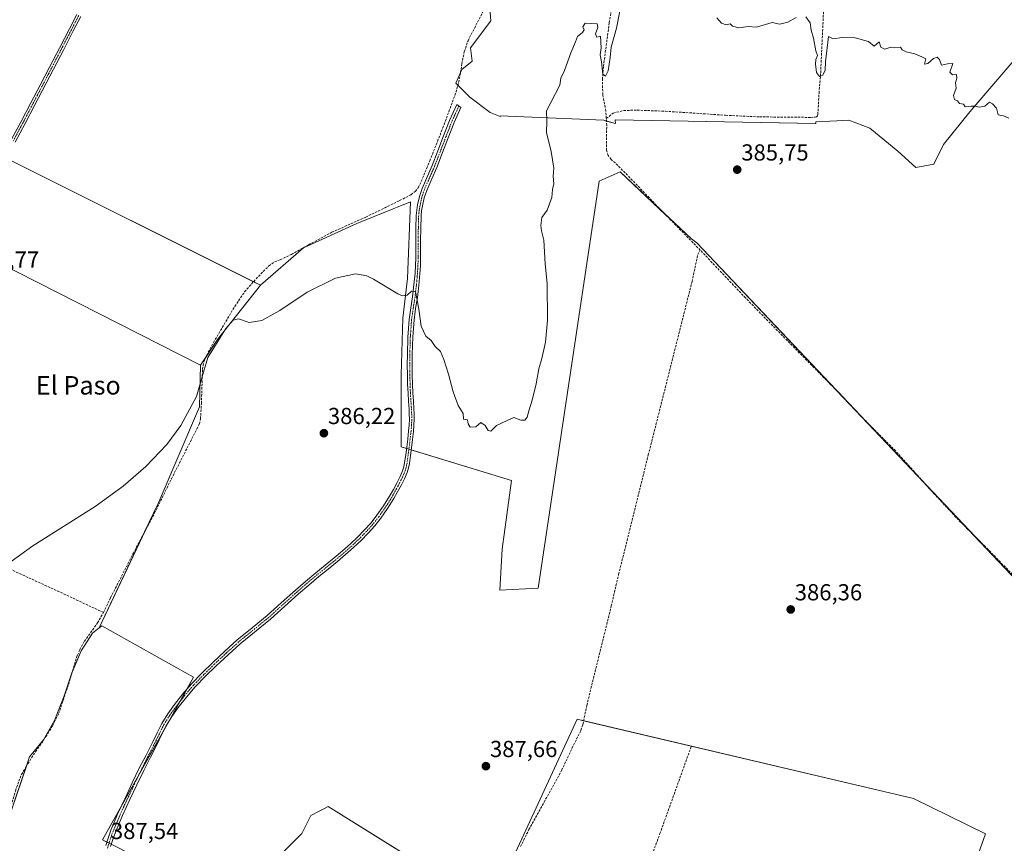
# Model space of a CAD drawing. Units: metres. Extents: x 598185 to 601663, y 4659720 to 4662082.
# Drawn here: x 600386 to 600812, y 4660273 to 4660629 of the extents above; entities that cross this region are included whole.
import ezdxf
from ezdxf.enums import TextEntityAlignment as Align

# ---------------------------------------------------------------- set-up
doc = ezdxf.new("R2010")
doc.units = ezdxf.units.M
doc.header["$MEASUREMENT"] = 0
doc.linetypes.add('TRAZO_Y_PUNTO', pattern=[1, 0.5, -0.25, 0, -0.25])
doc.linetypes.add('TRAZOSX2', pattern=[1.5, 1, -0.5])
for name, color, linetype, lineweight in [('Camino', 19, 'Continuous', 0), ('Camino Cxs', 19, 'Continuous', 0), ('Camino eje', 39, 'TRAZO_Y_PUNTO', 13), ('Carátula', 7, 'Continuous', 5), ('Corriente artificial lineal', 5, 'TRAZOSX2', 13), ('Cultivos herbáceos CxS', 92, 'Continuous', 0), ('Cultivos leñosos', 92, 'Continuous', 0), ('Cultivos leñosos CxS', 92, 'Continuous', 0), ('Curva de nivel normal', 36, 'Continuous', 0), ('Punto de cota en terreno', 7, 'Continuous', 0), ('Rótulo de punto de cota en terreno', 19, 'Continuous', 0), ('Texto cartográfico', 19, 'Continuous', 0)]:
    doc.layers.add(name, color=color, linetype=linetype, lineweight=lineweight)
doc.styles.add('Arial', font='txt', dxfattribs={"height": 0.2})

# ---------------------------------------------------------------- blocks, each defined once
blk = doc.blocks.new('*U171')
at = {"layer": 'Cultivos herbáceos CxS', "color": 92, "linetype": 'Continuous', "lineweight": 0}
for points in [[(600877.9, 4660322.9, 386.17), (600678.99, 4660532.7, 385.76), (600676.61, 4660534.48, 385.61), (600645.75, 4660563.4, 385.62), (600636.78, 4660559.38, 385.48), (600610.4, 4660383.51, 386.96), (600593.79, 4660382.53, 386.36), (600594.79, 4660400.29, 385.78), (600598.76, 4660430.06, 385.5), (600551.14, 4660444.61, 386.43), (600551.14, 4660475.7, 385.84), (600551.8, 4660500.17, 385.22), (600553.78, 4660517.37, 384.85), (600555.1, 4660550.44, 384.39), (600531.95, 4660541.18, 384.31), (600508.8, 4660530.6, 384.44), (600490.22, 4660514.44, 384.64), (600377.61, 4660570.74, 383.21)], [(600358.28, 4660533.64, 383.61), (600464.28, 4660479.94, 384.75), (600463.82, 4660461.81, 385.13), (600445.96, 4660420.13, 385.43), (600420.44, 4660366.27, 386.31), (600417.62, 4660363.96, 386.06), (600412.58, 4660356.41, 386.26), (600408.67, 4660346.91, 386.36), (600405.31, 4660336.84, 386.46), (600401.12, 4660326.22, 386.46), (600396.37, 4660317.83, 386.64), (600390.32, 4660310.5, 386.67), (600380.53, 4660281.5, 387.13)], [(600589.32, 4660635.79, 383.89), (600589.88, 4660628.76, 384.17), (600581.09, 4660617.03, 384.18), (600581.79, 4660611.38, 384.17), (600577.37, 4660607.74, 384.07), (600574.73, 4660601.83, 384.01), (600580.84, 4660595.72, 384.16), (600589.61, 4660589.14, 384.17), (600593.89, 4660587.39, 384.3), (600593.89, 4660587.63, 384.29), (600638.73, 4660585.76, 385.33), (600643.81, 4660584.31, 385.52), (600643.69, 4660585.9, 385.48), (600730.38, 4660584.34, 385.5), (600730.4, 4660585.1, 385.42), (600739.57, 4660585.57, 385.37), (600744.67, 4660585.83, 385.32), (600753.86, 4660582.29, 385.18), (600765.89, 4660572.39, 385.21), (600773.67, 4660565.31, 385.36), (600781.45, 4660566.73, 385.14), (600785.69, 4660575.22, 385.06), (600797.01, 4660589.37, 385.03), (600851.48, 4660653.03, 384.44)]]:
    blk.add_polyline3d(points, dxfattribs=at)
blk = doc.blocks.new('*U178')
at = {"layer": 'Curva de nivel normal', "color": 36, "linetype": 'Continuous', "lineweight": 0}
for points in [[(600813.96, 4660586.7, 385), (600811.58, 4660587.66, 385), (600809.31, 4660588.05, 385), (600808.53, 4660590.93, 385), (600806.87, 4660592.94, 385), (600805.64, 4660593.63, 385), (600803.51, 4660591.91, 385), (600801.06, 4660591.38, 385), (600799.46, 4660591.86, 385), (600797.59, 4660591.83, 385), (600794.99, 4660591.57, 385), (600794.28, 4660592.68, 385), (600792.62, 4660593.02, 385), (600791.7, 4660594.1, 385), (600790.38, 4660594.78, 385), (600790.02, 4660596.42, 385), (600791.09, 4660599.66, 385), (600790.92, 4660601.98, 385), (600791.42, 4660603.98, 385), (600791.26, 4660605.52, 385), (600789.59, 4660605.48, 385), (600788.4, 4660606.52, 385), (600789.73, 4660610.38, 385), (600787.46, 4660610.14, 385), (600784.85, 4660609.64, 385), (600783.96, 4660612.02, 385), (600782.9, 4660613.12, 385), (600781.33, 4660612.5, 385), (600778.86, 4660610.35, 385), (600777.45, 4660609.99, 385), (600777.98, 4660612.37, 385), (600776.36, 4660613.18, 385), (600773.29, 4660614.43, 385), (600769.46, 4660615.29, 385), (600767.81, 4660616.2, 385), (600767.02, 4660617.41, 385), (600764.66, 4660617.05, 385), (600763.02, 4660617.41, 385), (600760.09, 4660616.48, 385), (600758.62, 4660617.35, 385), (600757.8, 4660619.62, 385), (600755.73, 4660617.78, 385), (600753.3, 4660619.82, 385), (600747.46, 4660621.38, 385), (600741.86, 4660621.58, 385), (600737.92, 4660620.98, 385), (600735.88, 4660621.94, 385), (600734.65, 4660611.04, 385), (600734.55, 4660607.43, 385), (600733.52, 4660605.2, 385), (600732, 4660604.7, 385), (600730.79, 4660606.48, 385), (600730.32, 4660610.09, 385), (600730.49, 4660612.09, 385), (600731.16, 4660613.76, 385), (600730.4, 4660615.79, 385), (600729.48, 4660621.2, 385), (600728.44, 4660624.71, 385), (600728.02, 4660627.92, 385), (600726.09, 4660630.47, 385)], [(600721.94, 4660630.27, 385), (600718.34, 4660628.13, 385), (600714.84, 4660627.34, 385), (600711.59, 4660627.98, 385), (600704.76, 4660626.05, 385), (600701.13, 4660626.27, 385), (600697.17, 4660625.69, 385), (600694.46, 4660626.52, 385), (600693.34, 4660627.52, 385), (600691.59, 4660627.06, 385), (600689.64, 4660627.8, 385), (600687.69, 4660629.99, 385)], [(600645.63, 4660632.98, 385), (600644.17, 4660625.65, 385), (600641.95, 4660617.31, 385), (600641.49, 4660612.98, 385), (600640.62, 4660607.08, 385), (600639.52, 4660604.8, 385), (600638.33, 4660605.77, 385), (600637.7, 4660611.07, 385), (600637.09, 4660614, 385), (600637.52, 4660617.05, 385), (600637.28, 4660622.14, 385), (600635.78, 4660621.71, 385), (600635.13, 4660623.16, 385), (600636.09, 4660625.88, 385), (600635.82, 4660627.4, 385), (600630.66, 4660627.7, 385), (600629.72, 4660626.1, 385), (600630.18, 4660624.81, 385), (600629.54, 4660623.77, 385), (600627.28, 4660621.98, 385), (600626.5, 4660619.65, 385), (600624.5, 4660614.98, 385), (600621.77, 4660607.31, 385), (600620.09, 4660603.98, 385), (600619.66, 4660600.98, 385), (600613.88, 4660589.8, 385), (600614.05, 4660585.18, 385), (600613.9, 4660580.54, 385), (600615.89, 4660572.26, 385), (600617.16, 4660564.99, 385), (600616.8, 4660561.66, 385), (600617.18, 4660558.32, 385), (600616.59, 4660555.85, 385), (600616.26, 4660552.44, 385), (600614.18, 4660546.85, 385), (600611.99, 4660543.66, 385), (600611.44, 4660540.32, 385), (600611.77, 4660537.98, 385), (600612.77, 4660533.99, 385), (600613.42, 4660523.66, 385), (600614.28, 4660515.16, 385), (600614.42, 4660499.33, 385), (600613.48, 4660489.82, 385), (600611.94, 4660482.82, 385), (600610.63, 4660478.31, 385), (600609.5, 4660471.87, 385), (600607.81, 4660464.78, 385), (600606.38, 4660460.58, 385), (600605.55, 4660457.44, 385), (600604.58, 4660456.1, 385), (600602.88, 4660456.1, 385), (600599.88, 4660457.27, 385), (600596.93, 4660455.99, 385), (600592.27, 4660453.78, 385), (600589.8, 4660451.35, 385), (600588.71, 4660451.56, 385), (600587.46, 4660453.85, 385), (600585.6, 4660455.09, 385), (600583.42, 4660453.21, 385), (600580.9, 4660453.06, 385), (600580.06, 4660454.45, 385), (600579.82, 4660456.21, 385), (600578.1, 4660456.49, 385), (600577.88, 4660458.94, 385), (600575.71, 4660462.44, 385), (600573.52, 4660468.32, 385), (600571.6, 4660475.99, 385), (600569.49, 4660482.39, 385), (600568.08, 4660485.82, 385), (600565.78, 4660488.01, 385), (600564.09, 4660490.48, 385), (600561.7, 4660492.42, 385), (600559.68, 4660496.74, 385), (600558.76, 4660504.15, 385), (600557.29, 4660511.7, 385), (600555.6, 4660511.89, 385), (600553.6, 4660510.19, 385), (600551.69, 4660509.82, 385), (600549.66, 4660510.69, 385), (600539.16, 4660517.04, 385), (600536.18, 4660518.48, 385), (600531.32, 4660519.41, 385), (600522.71, 4660517.45, 385), (600510.36, 4660511.44, 385), (600498.52, 4660503.48, 385), (600490.77, 4660499.24, 385), (600485.31, 4660498.36, 385), (600480.66, 4660499.84, 385), (600478.4, 4660499.38, 385), (600475.28, 4660495.66, 385), (600467.47, 4660483.2, 385), (600465.57, 4660476.9, 385), (600462.59, 4660466.35, 385), (600455.72, 4660453.76, 385), (600449.68, 4660445.62, 385), (600440.65, 4660435.99, 385), (600430.8, 4660427.54, 385), (600418.66, 4660418.8, 385), (600391.72, 4660401.7, 385), (600382.35, 4660394.92, 385)]]:
    blk.add_polyline3d(points, dxfattribs=at)
blk = doc.blocks.new('5PATER')
at = {"layer": 'Carátula', "linetype": 'Continuous', "lineweight": 5}
h = blk.add_hatch(color=250, dxfattribs=at)
edge = h.paths.add_edge_path()
edge.add_ellipse((0, 0.01), major_axis=(-1.33, -1.34), ratio=0.999422, start_angle=0, end_angle=360)

msp = doc.modelspace()

# ---------------------------------------------------------------- linework, layer by layer
at = {"layer": 'Camino', "color": 19, "linetype": 'Continuous', "lineweight": 0}
for points in [[(600382.43, 4660577.27, 383.13), (600386.68, 4660585.26, 383.1), (600390.88, 4660593.28, 383.07), (600394.93, 4660601, 383), (600398.97, 4660608.72, 382.97), (600403.26, 4660616.99, 382.91), (600407.54, 4660625.27, 382.8), (600410.76, 4660631.53, 382.76)], [(600412.47, 4660630.65, 382.75), (600409.25, 4660624.39, 382.8), (600404.97, 4660616.11, 382.94), (600400.67, 4660607.83, 382.99), (600392.57, 4660592.39, 383.08), (600388.38, 4660584.37, 383.1), (600384.11, 4660576.35, 383.12)], [(600423.3, 4660272.15, 387.41), (600424.33, 4660275.42, 387.38), (600425.47, 4660278.76, 387.44), (600428.54, 4660285.96, 387.36), (600431.82, 4660292.98, 387.35), (600434.78, 4660299.29, 387.31), (600437.81, 4660305.57, 387.38), (600440.7, 4660311.3, 387.38), (600443.59, 4660316.99, 387.38), (600445.52, 4660320.92, 387.37), (600447.51, 4660324.95, 387.34), (600450.1, 4660329.16, 387.29), (600453.01, 4660333.08, 387.31), (600456.58, 4660337.7, 387.36), (600460.38, 4660342.11, 387.23), (600464.98, 4660346.86, 387.21), (600469.59, 4660351.36, 387.17), (600474.76, 4660356.22, 387.09), (600480.05, 4660360.98, 387.08), (600486.62, 4660366.33, 387.02), (600493.11, 4660371.62, 386.96), (600499.19, 4660377.1, 386.93), (600505.34, 4660382.62, 386.84), (600509.71, 4660386.4, 386.82), (600514.13, 4660390.12, 386.79), (600518.14, 4660393.37, 386.78), (600522.13, 4660396.57, 386.68), (600525.65, 4660399.55, 386.68), (600529.1, 4660402.59, 386.65), (600532.24, 4660405.57, 386.62), (600535.26, 4660408.68, 386.61), (600538.03, 4660411.77, 386.52), (600540.61, 4660414.99, 386.55), (600543.45, 4660419.04, 386.28), (600546.07, 4660423.25, 386.4), (600547.71, 4660426.16, 386.26), (600549.3, 4660429.14, 386.14), (600550.6, 4660431.69, 386.22), (600551.72, 4660434.21, 386.33), (600552.23, 4660435.9, 386.28), (600552.56, 4660437.73, 386.29), (600553.03, 4660441.04, 386.31), (600553.47, 4660444.39, 386.28), (600553.9, 4660447.93, 386.15), (600554.3, 4660451.46, 386.09), (600554.52, 4660454, 386.07), (600554.61, 4660456.52, 386.05), (600554.57, 4660458.67, 386.03), (600554.47, 4660460.85, 386.02), (600554.25, 4660464.26, 385.99), (600554.03, 4660467.71, 385.95), (600553.88, 4660471.65, 385.87), (600553.78, 4660475.58, 385.77), (600553.74, 4660480.02, 385.63), (600553.77, 4660484.47, 385.49), (600553.98, 4660492.03, 385.42), (600554.53, 4660499.64, 385.23), (600555.26, 4660504.62, 385.11), (600556.02, 4660509.47, 384.98), (600556.61, 4660514.54, 384.89), (600557.07, 4660519.63, 384.8), (600557.27, 4660522.93, 384.68), (600557.37, 4660526.22, 384.65), (600557.37, 4660533.71, 384.59), (600557.45, 4660539.11, 384.54), (600557.6, 4660544.56, 384.45), (600557.81, 4660546.9, 384.43), (600558.21, 4660549.23, 384.4), (600559.01, 4660552.75, 384.35), (600560.15, 4660556.22, 384.28), (600564.51, 4660566.16, 384.1), (600566.98, 4660572.55, 384.17), (600569.45, 4660579, 384), (600572.04, 4660585.65, 384.04), (600575.2, 4660592.64, 384.07), (600576.91, 4660591.32, 384.19), (600573.98, 4660584.83, 384.05), (600571.41, 4660578.24, 384.15), (600568.94, 4660571.79, 384.12), (600566.45, 4660565.36, 384.18), (600564.29, 4660560.42, 384.17), (600562.12, 4660555.47, 384.31), (600561.04, 4660552.19, 384.31), (600560.27, 4660548.82, 384.3), (600559.9, 4660546.63, 384.31), (600559.7, 4660544.44, 384.31), (600559.55, 4660539.07, 384.35), (600559.47, 4660533.7, 384.38), (600559.48, 4660529.95, 384.41), (600559.47, 4660526.19, 384.44), (600559.37, 4660522.83, 384.48), (600559.17, 4660519.48, 384.58), (600558.7, 4660514.33, 384.68), (600558.1, 4660509.19, 384.84), (600557.34, 4660504.31, 385.07), (600556.63, 4660499.41, 385.22), (600556.08, 4660491.92, 385.38), (600555.87, 4660484.43, 385.42), (600555.84, 4660480.03, 385.55), (600555.88, 4660475.62, 385.69), (600555.98, 4660471.72, 385.79), (600556.13, 4660467.82, 385.86), (600556.34, 4660464.39, 385.9), (600556.57, 4660460.97, 385.92), (600556.67, 4660458.73, 385.92), (600556.71, 4660456.5, 385.95), (600556.62, 4660453.87, 386), (600556.39, 4660451.25, 386.01), (600555.99, 4660447.68, 386.03), (600555.56, 4660444.12, 386.11), (600555.12, 4660440.75, 386.13), (600554.63, 4660437.39, 386.07), (600554.27, 4660435.41, 386), (600553.69, 4660433.48, 386), (600552.5, 4660430.78, 385.99), (600551.16, 4660428.17, 385.91), (600549.55, 4660425.15, 386.02), (600547.88, 4660422.18, 386.11), (600545.21, 4660417.88, 386.01), (600542.29, 4660413.73, 386.43), (600539.64, 4660410.41, 386.34), (600536.8, 4660407.24, 386.45), (600533.72, 4660404.08, 386.48), (600530.52, 4660401.04, 386.51), (600527.03, 4660397.96, 386.58), (600523.47, 4660394.95, 386.59), (600519.46, 4660391.73, 386.65), (600515.47, 4660388.5, 386.71), (600511.08, 4660384.8, 386.72), (600506.73, 4660381.04, 386.71), (600500.6, 4660375.53, 386.79), (600494.48, 4660370.02, 386.85), (600481.42, 4660359.38, 387.03), (600476.18, 4660354.67, 386.97), (600471.05, 4660349.84, 387.03), (600466.44, 4660345.35, 387.14), (600461.97, 4660340.73, 387.11), (600458.21, 4660336.37, 387.17), (600454.68, 4660331.81, 387.17), (600451.84, 4660327.98, 387.25), (600449.36, 4660323.93, 387.19), (600447.41, 4660319.99, 387.26), (600445.47, 4660316.05, 387.24), (600442.57, 4660310.35, 387.3), (600439.7, 4660304.64, 387.28), (600436.68, 4660298.38, 387.31), (600433.72, 4660292.09, 387.26), (600430.46, 4660285.1, 387.33), (600427.44, 4660278.01, 387.38), (600426.33, 4660274.76, 387.34), (600425.34, 4660271.79, 387.4)]]:
    msp.add_polyline3d(points, dxfattribs=at)
at = {"layer": 'Camino Cxs', "color": 19, "linetype": 'Continuous', "lineweight": 0}
for points in [[(600382.43, 4660577.27, 383.13), (600386.68, 4660585.26, 383.1), (600390.88, 4660593.28, 383.07), (600394.93, 4660601, 383), (600398.97, 4660608.72, 382.97), (600403.26, 4660616.99, 382.91), (600407.54, 4660625.27, 382.8), (600410.76, 4660631.53, 382.76)], [(600412.47, 4660630.65, 382.75), (600409.25, 4660624.39, 382.8), (600404.97, 4660616.11, 382.94), (600400.67, 4660607.83, 382.99), (600392.57, 4660592.39, 383.08), (600388.38, 4660584.37, 383.1), (600384.11, 4660576.35, 383.12)], [(600423.3, 4660272.15, 387.41), (600424.33, 4660275.42, 387.38), (600425.47, 4660278.76, 387.44), (600428.54, 4660285.96, 387.36), (600431.82, 4660292.98, 387.35), (600434.78, 4660299.29, 387.31), (600437.81, 4660305.57, 387.38), (600440.7, 4660311.3, 387.38), (600443.59, 4660316.99, 387.38), (600445.52, 4660320.92, 387.37), (600447.51, 4660324.95, 387.34), (600450.1, 4660329.16, 387.29), (600453.01, 4660333.08, 387.31), (600456.58, 4660337.7, 387.36), (600460.38, 4660342.11, 387.23), (600464.98, 4660346.86, 387.21), (600469.59, 4660351.36, 387.17), (600474.76, 4660356.22, 387.09), (600480.05, 4660360.98, 387.08), (600486.62, 4660366.33, 387.02), (600493.11, 4660371.62, 386.96), (600499.19, 4660377.1, 386.93), (600505.34, 4660382.62, 386.84), (600509.71, 4660386.4, 386.82), (600514.13, 4660390.12, 386.79), (600518.14, 4660393.37, 386.78), (600522.13, 4660396.57, 386.68), (600525.65, 4660399.55, 386.68), (600529.1, 4660402.59, 386.65), (600532.24, 4660405.57, 386.62), (600535.26, 4660408.68, 386.61), (600538.03, 4660411.77, 386.52), (600540.61, 4660414.99, 386.55), (600543.45, 4660419.04, 386.28), (600546.07, 4660423.25, 386.4), (600547.71, 4660426.16, 386.26), (600549.3, 4660429.14, 386.14), (600550.6, 4660431.69, 386.22), (600551.72, 4660434.21, 386.33), (600552.23, 4660435.9, 386.28), (600552.56, 4660437.73, 386.29), (600553.03, 4660441.04, 386.31), (600553.47, 4660444.39, 386.28), (600553.9, 4660447.93, 386.15), (600554.3, 4660451.46, 386.09), (600554.52, 4660454, 386.07), (600554.61, 4660456.52, 386.05), (600554.57, 4660458.67, 386.03), (600554.47, 4660460.85, 386.02), (600554.25, 4660464.26, 385.99), (600554.03, 4660467.71, 385.95), (600553.88, 4660471.65, 385.87), (600553.78, 4660475.58, 385.77), (600553.74, 4660480.02, 385.63), (600553.77, 4660484.47, 385.49), (600553.98, 4660492.03, 385.42), (600554.53, 4660499.64, 385.23), (600555.26, 4660504.62, 385.11), (600556.02, 4660509.47, 384.98), (600556.61, 4660514.54, 384.89), (600557.07, 4660519.63, 384.8), (600557.27, 4660522.93, 384.68), (600557.37, 4660526.22, 384.65), (600557.37, 4660533.71, 384.59), (600557.45, 4660539.11, 384.54), (600557.6, 4660544.56, 384.45), (600557.81, 4660546.9, 384.43), (600558.21, 4660549.23, 384.4), (600559.01, 4660552.75, 384.35), (600560.15, 4660556.22, 384.28), (600564.51, 4660566.16, 384.1), (600566.98, 4660572.55, 384.17), (600569.45, 4660579, 384), (600572.04, 4660585.65, 384.04), (600575.2, 4660592.64, 384.07), (600576.91, 4660591.32, 384.19), (600573.98, 4660584.83, 384.05), (600571.41, 4660578.24, 384.15), (600568.94, 4660571.79, 384.12), (600566.45, 4660565.36, 384.18), (600564.29, 4660560.42, 384.17), (600562.12, 4660555.47, 384.31), (600561.04, 4660552.19, 384.31), (600560.27, 4660548.82, 384.3), (600559.9, 4660546.63, 384.31), (600559.7, 4660544.44, 384.31), (600559.55, 4660539.07, 384.35), (600559.47, 4660533.7, 384.38), (600559.48, 4660529.95, 384.41), (600559.47, 4660526.19, 384.44), (600559.37, 4660522.83, 384.48), (600559.17, 4660519.48, 384.58), (600558.7, 4660514.33, 384.68), (600558.1, 4660509.19, 384.84), (600557.34, 4660504.31, 385.07), (600556.63, 4660499.41, 385.22), (600556.08, 4660491.92, 385.38), (600555.87, 4660484.43, 385.42), (600555.84, 4660480.03, 385.55), (600555.88, 4660475.62, 385.69), (600555.98, 4660471.72, 385.79), (600556.13, 4660467.82, 385.86), (600556.34, 4660464.39, 385.9), (600556.57, 4660460.97, 385.92), (600556.67, 4660458.73, 385.92), (600556.71, 4660456.5, 385.95), (600556.62, 4660453.87, 386), (600556.39, 4660451.25, 386.01), (600555.99, 4660447.68, 386.03), (600555.56, 4660444.12, 386.11), (600555.12, 4660440.75, 386.13), (600554.63, 4660437.39, 386.07), (600554.27, 4660435.41, 386), (600553.69, 4660433.48, 386), (600552.5, 4660430.78, 385.99), (600551.16, 4660428.17, 385.91), (600549.55, 4660425.15, 386.02), (600547.88, 4660422.18, 386.11), (600545.21, 4660417.88, 386.01), (600542.29, 4660413.73, 386.43), (600539.64, 4660410.41, 386.34), (600536.8, 4660407.24, 386.45), (600533.72, 4660404.08, 386.48), (600530.52, 4660401.04, 386.51), (600527.03, 4660397.96, 386.58), (600523.47, 4660394.95, 386.59), (600519.46, 4660391.73, 386.65), (600515.47, 4660388.5, 386.71), (600511.08, 4660384.8, 386.72), (600506.73, 4660381.04, 386.71), (600500.6, 4660375.53, 386.79), (600494.48, 4660370.02, 386.85), (600481.42, 4660359.38, 387.03), (600476.18, 4660354.67, 386.97), (600471.05, 4660349.84, 387.03), (600466.44, 4660345.35, 387.14), (600461.97, 4660340.73, 387.11), (600458.21, 4660336.37, 387.17), (600454.68, 4660331.81, 387.17), (600451.84, 4660327.98, 387.25), (600449.36, 4660323.93, 387.19), (600447.41, 4660319.99, 387.26), (600445.47, 4660316.05, 387.24), (600442.57, 4660310.35, 387.3), (600439.7, 4660304.64, 387.28), (600436.68, 4660298.38, 387.31), (600433.72, 4660292.09, 387.26), (600430.46, 4660285.1, 387.33), (600427.44, 4660278.01, 387.38), (600426.33, 4660274.76, 387.34), (600425.34, 4660271.79, 387.4)]]:
    msp.add_polyline3d(points, dxfattribs=at)
at = {"layer": 'Camino eje', "color": 39, "linetype": 'TRAZO_Y_PUNTO', "lineweight": 13}
for points in [[(600411.62, 4660631.09, 382.75), (600408.4, 4660624.83, 382.8), (600399.82, 4660608.28, 382.98), (600387.53, 4660584.82, 383.1), (600383.27, 4660576.81, 383.13)], [(600576.06, 4660591.98, 384.16), (600573.01, 4660585.24, 384.06), (600570.43, 4660578.62, 384.08), (600567.96, 4660572.17, 384.14), (600565.48, 4660565.76, 384.15), (600561.14, 4660555.85, 384.34), (600560.03, 4660552.47, 384.33), (600559.24, 4660549.03, 384.35), (600558.86, 4660546.77, 384.37), (600558.65, 4660544.5, 384.38), (600558.5, 4660539.09, 384.45), (600558.42, 4660533.71, 384.49), (600558.42, 4660526.21, 384.54), (600558.32, 4660522.88, 384.58), (600558.12, 4660519.56, 384.69), (600557.66, 4660514.44, 384.79), (600557.06, 4660509.33, 384.93), (600556.3, 4660504.47, 385.13), (600555.58, 4660499.53, 385.23), (600555.03, 4660491.98, 385.4), (600554.82, 4660484.45, 385.46), (600554.79, 4660480.03, 385.59), (600554.83, 4660475.6, 385.73), (600554.93, 4660471.69, 385.83), (600555.08, 4660467.77, 385.9), (600555.52, 4660460.91, 385.97), (600555.62, 4660458.7, 385.98), (600555.66, 4660456.51, 386.01), (600555.57, 4660453.94, 386.04), (600555.35, 4660451.36, 386.05), (600554.95, 4660447.81, 386.09), (600554.52, 4660444.26, 386.2), (600554.08, 4660440.9, 386.22), (600553.6, 4660437.56, 386.18), (600553.25, 4660435.66, 386.15), (600552.71, 4660433.85, 386.17), (600551.55, 4660431.24, 386.14), (600550.23, 4660428.66, 386.02), (600548.63, 4660425.66, 386.14), (600546.98, 4660422.72, 386.27), (600544.33, 4660418.46, 386.13), (600542.91, 4660416.44, 386.34), (600541.45, 4660414.36, 386.55), (600538.84, 4660411.09, 386.44), (600536.03, 4660407.96, 386.56), (600532.98, 4660404.83, 386.56), (600529.81, 4660401.82, 386.59), (600526.34, 4660398.76, 386.66), (600522.8, 4660395.76, 386.64), (600518.8, 4660392.55, 386.72), (600514.8, 4660389.31, 386.76), (600510.4, 4660385.6, 386.77), (600506.04, 4660381.83, 386.78), (600493.8, 4660370.82, 386.91), (600480.74, 4660360.18, 387.06), (600475.47, 4660355.45, 387.04), (600470.32, 4660350.6, 387.11), (600465.71, 4660346.11, 387.19), (600461.18, 4660341.42, 387.18), (600457.4, 4660337.04, 387.26), (600453.85, 4660332.45, 387.24), (600450.97, 4660328.57, 387.3), (600448.44, 4660324.44, 387.28), (600444.53, 4660316.52, 387.31), (600441.64, 4660310.83, 387.37), (600438.76, 4660305.11, 387.33), (600435.73, 4660298.84, 387.32), (600429.5, 4660285.53, 387.35), (600426.46, 4660278.39, 387.43), (600424.84, 4660273.61, 387.33), (600423.86, 4660270.58, 387.46)]]:
    msp.add_polyline3d(points, dxfattribs=at)
at = {"layer": 'Corriente artificial lineal', "color": 5, "linetype": 'TRAZOSX2', "lineweight": 13}
for points in [[(600639.82, 4660586.52, 385.31), (600639.58, 4660589.8, 385.26), (600638.3, 4660596.81, 385.18), (600638.13, 4660603.39, 385.11), (600638.59, 4660609.11, 385.04), (600641.1, 4660627.94, 384.52), (600643.28, 4660641.96, 384.74), (600644.7, 4660653.19, 384.41), (600645.16, 4660659.45, 384.34), (600645.1, 4660661.78, 384.3), (600644.41, 4660666.35, 384.41), (600643.24, 4660670.11, 384.34), (600639.99, 4660677.53, 384.27), (600633.99, 4660692.23, 384.23), (600633.15, 4660695.64, 384.16), (600633.21, 4660699.56, 383.97), (600633.75, 4660702.69, 384.05), (600635.18, 4660706.73, 383.91), (600637.96, 4660713.66, 383.89)], [(600639.82, 4660586.52, 385.31), (600642.83, 4660588.88, 385.34), (600647.31, 4660589.99, 385.59), (600653.18, 4660590.15, 385.62), (600665.3, 4660589.68, 385.62), (600691.43, 4660587.94, 385.25), (600706.18, 4660587.23, 385.25), (600728.12, 4660587.01, 385.22), (600730.13, 4660587.07, 385.22), (600730.78, 4660587.27, 385.2), (600731.18, 4660587.73, 385.15), (600731.33, 4660588.27, 385.1), (600731.84, 4660597.52, 385.02), (600732.54, 4660606.23, 384.94), (600734.53, 4660649.46, 384.67), (600735.38, 4660662.1, 384.56), (600735.82, 4660672.03, 384.47), (600737.95, 4660698.73, 384.51), (600738.47, 4660701.87, 384.45), (600738.72, 4660704.67, 384.36), (600738.75, 4660704.77, 384.36)], [(600422.3, 4660372.89, 385.98), (600425.37, 4660379.32, 385.82), (600435.1, 4660398.38, 385.7), (600444.4, 4660415.82, 385.58), (600451.7, 4660430.74, 385.34), (600463.79, 4660454.43, 385.3), (600464.26, 4660456.65, 385.3), (600464.66, 4660463.3, 385.22), (600465.15, 4660478.17, 384.92), (600465.67, 4660481.26, 384.81), (600466.95, 4660484.14, 384.75), (600469.88, 4660489.71, 384.71), (600479.09, 4660505.27, 384.51), (600483.35, 4660511.56, 384.45), (600488.28, 4660517.2, 384.32), (600493.87, 4660522.84, 384.19), (600496.34, 4660524.58, 384.29), (600498.76, 4660525.44, 384.31), (600503.57, 4660527.77, 384.44), (600511.01, 4660531.95, 384.35), (600521.15, 4660537.34, 384.37), (600535.75, 4660543.9, 384.28), (600550.4, 4660551.01, 384.19), (600555.31, 4660553.58, 384.28), (600557.22, 4660555.08, 384.21), (600558.41, 4660556.62, 384.15), (600559.75, 4660559.3, 384.16), (600563.46, 4660568.23, 383.96), (600569.1, 4660582.45, 383.9), (600574.8, 4660597.92, 384.26), (600575.6, 4660600.7, 384.19), (600576.78, 4660606.39, 384.07), (600577.31, 4660610.18, 384.03), (600578.39, 4660615.42, 383.93), (600579.99, 4660620.18, 383.96), (600586.62, 4660633.08, 383.89)], [(600680.48, 4660529.59, 385.76), (600661.54, 4660548.93, 385.53), (600650.06, 4660560.91, 385.78), (600643.67, 4660567.31, 385.65), (600641.88, 4660568.87, 385.5), (600640.61, 4660570.51, 385.41), (600639.89, 4660572.79, 385.36), (600639.98, 4660583.54, 385.39), (600639.82, 4660586.52, 385.31)], [(600602.71, 4660271.7, 387.98), (600606.32, 4660279.03, 387.95), (600620.5, 4660304.67, 387.67), (600625.6, 4660315.54, 387.56), (600628.81, 4660321.93, 387.64), (600629.69, 4660324.52, 387.67), (600631.37, 4660332.76, 387.36), (600641.96, 4660375.75, 387), (600645.15, 4660389.43, 386.92), (600657.99, 4660441.05, 386.58), (600676.89, 4660516.01, 386.28), (600679.39, 4660527.74, 385.9), (600680.48, 4660529.59, 385.76)], [(600894.9, 4660304.79, 386.71), (600882.44, 4660317.57, 386.3), (600837.64, 4660366.82, 385.93), (600803.82, 4660401.32, 385.89), (600792.14, 4660412.95, 385.74), (600778.06, 4660428.15, 385.81), (600764.98, 4660442.78, 385.78), (600752.57, 4660455.16, 385.99), (600740.3, 4660468.07, 385.79), (600713.89, 4660494.74, 386.01), (600700.05, 4660508.95, 385.84), (600680.48, 4660529.59, 385.76)], [(600422.3, 4660372.89, 385.98), (600405.95, 4660380.61, 385.36), (600378.79, 4660393.06, 385.01), (600344.3, 4660410.01, 384.9), (600331.35, 4660416.14, 384.86), (600320.22, 4660422.17, 384.79), (600307.1, 4660428.61, 384.6), (600292.2, 4660435.46, 384.69), (600279.74, 4660441.64, 384.6), (600268.35, 4660447.64, 384.47), (600256.3, 4660452.93, 384.4), (600244.1, 4660458.64, 384.48), (600221.59, 4660469.3, 384.51), (600218.59, 4660470.98, 384.84)], [(600374.86, 4660261.13, 387.34), (600375.17, 4660265.07, 387.08), (600384.28, 4660295.82, 386.89), (600385.63, 4660299.94, 386.87), (600386.87, 4660302.9, 386.68), (600388.79, 4660306.24, 386.8), (600392.85, 4660312.7, 386.65), (600397.42, 4660319.24, 386.6), (600400.33, 4660324.09, 386.57), (600402.9, 4660329.19, 386.39), (600407.18, 4660341.85, 386.38), (600411.03, 4660354.49, 386.26), (600412.08, 4660356.93, 386.13), (600414.04, 4660360.47, 386.15), (600419.72, 4660368.44, 386.09), (600422.3, 4660372.89, 385.98)], [(600578.92, 4660151.99, 389.09), (600579.81, 4660153, 389.07), (600581.05, 4660153.03, 389.07), (600583.49, 4660152.69, 389.04), (600589.92, 4660151.14, 388.98), (600597.28, 4660148.59, 388.86), (600609.94, 4660145.22, 388.81), (600610.66, 4660145.19, 388.76), (600611.54, 4660145.42, 388.69), (600612, 4660145.92, 388.65), (600618.82, 4660162.88, 388.24), (600626.86, 4660182.09, 387.95), (600638.6, 4660208.42, 387.79), (600644.68, 4660222.58, 387.66), (600646.86, 4660228.88, 387.64), (600647.57, 4660231.81, 387.67), (600647.71, 4660234.52, 387.67), (600648.47, 4660237.56, 387.61), (600654.48, 4660253.35, 387.49), (600659.1, 4660266.91, 387.45), (600663.03, 4660277.31, 387.48), (600676.51, 4660314.93, 387.46)]]:
    msp.add_polyline3d(points, dxfattribs=at)
at = {"layer": 'Cultivos herbáceos CxS', "color": 92, "linetype": 'Continuous', "lineweight": 0}
for points in [[(600589.32, 4660635.79, 383.89), (600589.88, 4660628.76, 384.17), (600581.09, 4660617.03, 384.18), (600581.79, 4660611.38, 384.17), (600577.37, 4660607.74, 384.07), (600576.78, 4660606.42, 384.07), (600574.73, 4660601.83, 384.01), (600575.64, 4660600.92, 384.18), (600580.84, 4660595.72, 384.16), (600589.61, 4660589.14, 384.17), (600593.89, 4660587.39, 384.3), (600593.89, 4660587.63, 384.29), (600638.73, 4660585.77, 385.33), (600639.88, 4660585.44, 385.34), (600643.81, 4660584.31, 385.52), (600643.69, 4660585.9, 385.48), (600730.37, 4660584.34, 385.5), (600730.4, 4660585.1, 385.42), (600739.57, 4660585.57, 385.37), (600744.66, 4660585.83, 385.32), (600753.86, 4660582.29, 385.18), (600765.89, 4660572.39, 385.21), (600773.67, 4660565.31, 385.36), (600781.45, 4660566.73, 385.14), (600785.69, 4660575.22, 385.06), (600797.01, 4660589.37, 385.03), (600851.48, 4660653.03, 384.44)], [(600464.28, 4660479.94, 384.75), (600358.28, 4660533.64, 383.61), (600377.61, 4660570.75, 383.21), (600378.5, 4660570.3, 383.2), (600379.35, 4660569.87, 383.19), (600380.21, 4660569.44, 383.17), (600487.19, 4660515.95, 384.33), (600490.22, 4660514.44, 384.64)], [(600490.22, 4660514.44, 384.64), (600508.8, 4660530.6, 384.44), (600531.95, 4660541.18, 384.31), (600555.1, 4660550.44, 384.39), (600553.78, 4660517.37, 384.85), (600551.8, 4660500.17, 385.22), (600551.14, 4660475.7, 385.84), (600551.14, 4660444.61, 386.43), (600553.41, 4660443.91, 386.3), (600554.43, 4660443.6, 386.22), (600555.45, 4660443.29, 386.13), (600598.76, 4660430.06, 385.5), (600594.79, 4660400.29, 385.78), (600593.79, 4660382.53, 386.36), (600610.4, 4660383.51, 386.96), (600636.78, 4660559.38, 385.48), (600645.75, 4660563.4, 385.62), (600665.47, 4660544.92, 385.68), (600676.61, 4660534.48, 385.61), (600678.99, 4660532.7, 385.76), (600739.54, 4660468.84, 385.83), (600777.17, 4660429.15, 385.78), (600799, 4660406.12, 385.86), (600870.37, 4660330.83, 386.09)], [(600420.44, 4660366.27, 386.31), (600440.09, 4660407.75, 385.74), (600445.96, 4660420.13, 385.43), (600463.82, 4660461.81, 385.13), (600464.28, 4660479.94, 384.75)], [(600380.53, 4660281.5, 387.13), (600388.98, 4660306.54, 386.81), (600390.32, 4660310.51, 386.67), (600396.37, 4660317.83, 386.64), (600401.12, 4660326.22, 386.46), (600405.31, 4660336.84, 386.46), (600408.67, 4660346.91, 386.36), (600408.86, 4660347.38, 386.37), (600412.58, 4660356.41, 386.26), (600417.62, 4660363.96, 386.06), (600420.44, 4660366.27, 386.31)], [(600793.79, 4660248.81, 387.11), (600803.81, 4660277.26, 386.79), (600772.72, 4660292.47, 386.64), (600630.01, 4660326.11, 387.7), (600627.2, 4660326.77, 387.68), (600599.65, 4660267.24, 387.99), (600591.39, 4660254.02, 388.26), (600591.3, 4660253.88, 388.27), (600590.71, 4660252.94, 388.29)], [(600599.65, 4660267.24, 387.99), (600627.2, 4660326.77, 387.68), (600772.72, 4660292.47, 386.64), (600803.81, 4660277.26, 386.79), (600793.79, 4660248.81, 387.11)]]:
    msp.add_polyline3d(points, dxfattribs=at)
at = {"layer": 'Cultivos leñosos', "color": 92, "linetype": 'Continuous', "lineweight": 0}
for points in [[(600589.32, 4660635.79, 383.89), (600589.88, 4660628.76, 384.17), (600581.09, 4660617.03, 384.18), (600581.79, 4660611.38, 384.17), (600577.37, 4660607.74, 384.07), (600576.78, 4660606.42, 384.07), (600574.73, 4660601.83, 384.01), (600575.64, 4660600.92, 384.18), (600580.84, 4660595.72, 384.16), (600589.61, 4660589.14, 384.17), (600593.89, 4660587.39, 384.3), (600593.89, 4660587.63, 384.29), (600638.73, 4660585.77, 385.33), (600639.88, 4660585.44, 385.34), (600643.81, 4660584.31, 385.52), (600643.69, 4660585.9, 385.48), (600730.37, 4660584.34, 385.5), (600730.4, 4660585.1, 385.42), (600739.57, 4660585.57, 385.37), (600744.66, 4660585.83, 385.32), (600753.86, 4660582.29, 385.18), (600765.89, 4660572.39, 385.21), (600773.67, 4660565.31, 385.36), (600781.45, 4660566.73, 385.14), (600785.69, 4660575.22, 385.06), (600797.01, 4660589.37, 385.03), (600851.48, 4660653.03, 384.44)], [(600464.28, 4660479.94, 384.75), (600358.28, 4660533.64, 383.61), (600377.61, 4660570.75, 383.21), (600378.5, 4660570.3, 383.2), (600379.35, 4660569.87, 383.19), (600380.21, 4660569.44, 383.17), (600487.19, 4660515.95, 384.33), (600490.22, 4660514.44, 384.64)], [(600490.22, 4660514.44, 384.64), (600508.8, 4660530.6, 384.44), (600531.95, 4660541.18, 384.31), (600555.1, 4660550.44, 384.39), (600553.78, 4660517.37, 384.85), (600551.8, 4660500.17, 385.22), (600551.14, 4660475.7, 385.84), (600551.14, 4660444.61, 386.43), (600553.41, 4660443.91, 386.3), (600554.43, 4660443.6, 386.22), (600555.45, 4660443.29, 386.13), (600598.76, 4660430.06, 385.5), (600594.79, 4660400.29, 385.78), (600593.79, 4660382.53, 386.36), (600610.4, 4660383.51, 386.96), (600636.78, 4660559.38, 385.48), (600645.75, 4660563.4, 385.62), (600665.47, 4660544.92, 385.68), (600676.61, 4660534.48, 385.61), (600678.99, 4660532.7, 385.76), (600739.54, 4660468.84, 385.83), (600777.17, 4660429.15, 385.78), (600799, 4660406.12, 385.86), (600870.37, 4660330.83, 386.09)], [(600464.28, 4660479.94, 384.75), (600466.68, 4660483.53, 384.78), (600471.65, 4660490.99, 384.81), (600490.22, 4660514.44, 384.64)], [(600464.28, 4660479.94, 384.75), (600466.68, 4660483.53, 384.78), (600471.65, 4660490.99, 384.81), (600490.22, 4660514.44, 384.64)], [(600420.44, 4660366.27, 386.31), (600440.09, 4660407.75, 385.74), (600445.96, 4660420.13, 385.43), (600463.82, 4660461.81, 385.13), (600464.28, 4660479.94, 384.75)], [(600380.53, 4660281.5, 387.13), (600388.98, 4660306.54, 386.81), (600390.32, 4660310.51, 386.67), (600396.37, 4660317.83, 386.64), (600401.12, 4660326.22, 386.46), (600405.31, 4660336.84, 386.46), (600408.67, 4660346.91, 386.36), (600408.86, 4660347.38, 386.37), (600412.58, 4660356.41, 386.26), (600417.62, 4660363.96, 386.06), (600420.44, 4660366.27, 386.31)], [(600420.44, 4660366.27, 386.31), (600421.61, 4660367.19, 386.42), (600461.23, 4660344.95, 387.24), (600458.29, 4660339.69, 387.26), (600455.29, 4660334.32, 387.22), (600450.85, 4660326.36, 387.18), (600448.35, 4660321.88, 387.24), (600437.36, 4660302.22, 387.39), (600429.87, 4660288.8, 387.35), (600421.92, 4660274.58, 387.4), (600423.77, 4660273.65, 387.35), (600424.7, 4660273.18, 387.35), (600425.64, 4660272.7, 387.35)], [(600420.44, 4660366.27, 386.31), (600421.61, 4660367.19, 386.42), (600461.23, 4660344.95, 387.24), (600458.29, 4660339.69, 387.26), (600455.29, 4660334.32, 387.22), (600450.85, 4660326.36, 387.18), (600448.35, 4660321.88, 387.24), (600437.36, 4660302.22, 387.39), (600429.87, 4660288.8, 387.35), (600421.92, 4660274.58, 387.4), (600423.77, 4660273.65, 387.35), (600424.7, 4660273.18, 387.35), (600425.64, 4660272.7, 387.35)], [(600793.79, 4660248.81, 387.11), (600803.81, 4660277.26, 386.79), (600772.72, 4660292.47, 386.64), (600630.01, 4660326.11, 387.7), (600627.2, 4660326.77, 387.68), (600599.65, 4660267.24, 387.99), (600591.39, 4660254.02, 388.26), (600591.3, 4660253.88, 388.27), (600590.71, 4660252.94, 388.29)], [(600499.03, 4660268.27, 387.35), (600508.13, 4660277.37, 387.35), (600512.02, 4660285.16, 387.3), (600515.9, 4660287.18, 387.51), (600517.64, 4660288.08, 387.57), (600519.47, 4660289.04, 387.52), (600548.56, 4660270.93, 387.96)], [(600499.03, 4660268.27, 387.35), (600508.13, 4660277.37, 387.35), (600512.02, 4660285.16, 387.3), (600515.9, 4660287.18, 387.51), (600517.64, 4660288.08, 387.57), (600519.47, 4660289.04, 387.52), (600548.56, 4660270.93, 387.96)]]:
    msp.add_polyline3d(points, dxfattribs=at)
at = {"layer": 'Cultivos leñosos CxS', "color": 92, "linetype": 'Continuous', "lineweight": 0}
for points in [[(600851.48, 4660653.03, 384.44), (600797.01, 4660589.37, 385.03), (600785.69, 4660575.22, 385.06), (600781.45, 4660566.73, 385.14), (600773.67, 4660565.31, 385.36), (600765.89, 4660572.39, 385.21), (600753.86, 4660582.29, 385.18), (600744.67, 4660585.83, 385.32), (600739.57, 4660585.57, 385.37), (600730.4, 4660585.1, 385.42), (600730.38, 4660584.34, 385.5), (600643.69, 4660585.9, 385.48), (600643.81, 4660584.31, 385.52), (600638.73, 4660585.76, 385.33), (600593.89, 4660587.63, 384.29), (600593.89, 4660587.39, 384.3), (600589.61, 4660589.14, 384.17), (600580.84, 4660595.72, 384.16), (600574.73, 4660601.83, 384.01), (600577.37, 4660607.74, 384.07), (600581.79, 4660611.38, 384.17), (600581.09, 4660617.03, 384.18), (600589.88, 4660628.76, 384.17), (600589.32, 4660635.79, 383.89)], [(600472.27, 4660249.23, 387.51), (600421.92, 4660274.58, 387.4), (600461.23, 4660344.95, 387.24), (600421.61, 4660367.19, 386.42), (600420.44, 4660366.27, 386.31), (600445.96, 4660420.13, 385.43), (600463.82, 4660461.81, 385.13), (600464.28, 4660479.94, 384.75), (600471.65, 4660490.99, 384.81), (600490.22, 4660514.44, 384.64), (600508.8, 4660530.6, 384.44), (600531.95, 4660541.18, 384.31), (600555.1, 4660550.44, 384.39), (600553.78, 4660517.37, 384.85), (600551.8, 4660500.17, 385.22), (600551.14, 4660475.7, 385.84), (600551.14, 4660444.61, 386.43), (600598.76, 4660430.06, 385.5), (600594.79, 4660400.29, 385.78), (600593.79, 4660382.53, 386.36), (600610.4, 4660383.51, 386.96), (600636.78, 4660559.38, 385.48), (600645.75, 4660563.4, 385.62), (600676.61, 4660534.48, 385.61), (600678.99, 4660532.7, 385.76), (600877.9, 4660322.9, 386.17)], [(600380.53, 4660281.5, 387.13), (600390.32, 4660310.5, 386.67), (600396.37, 4660317.83, 386.64), (600401.12, 4660326.22, 386.46), (600405.31, 4660336.84, 386.46), (600408.67, 4660346.91, 386.36), (600412.58, 4660356.41, 386.26), (600417.62, 4660363.96, 386.06), (600420.44, 4660366.27, 386.31), (600421.61, 4660367.19, 386.42), (600461.23, 4660344.95, 387.24), (600421.92, 4660274.58, 387.4), (600472.27, 4660249.23, 387.51)], [(600793.79, 4660248.81, 387.11), (600803.81, 4660277.26, 386.79), (600772.72, 4660292.47, 386.64), (600627.2, 4660326.77, 387.68), (600599.65, 4660267.24, 387.99)], [(600499.03, 4660268.27, 387.35), (600508.13, 4660277.37, 387.35), (600512.02, 4660285.16, 387.3), (600515.9, 4660287.18, 387.51), (600517.64, 4660288.08, 387.57), (600519.48, 4660289.04, 387.52), (600555.4, 4660266.68, 388.07)], [(600555.4, 4660266.68, 388.07), (600519.48, 4660289.04, 387.52), (600517.64, 4660288.08, 387.57), (600515.9, 4660287.18, 387.51), (600512.02, 4660285.16, 387.3), (600508.13, 4660277.37, 387.35), (600499.03, 4660268.27, 387.35)]]:
    msp.add_polyline3d(points, dxfattribs=at)
msp.add_polyline3d([(600490.22, 4660514.44, 384.64), (600471.65, 4660490.99, 384.81), (600464.28, 4660479.94, 384.75), (600358.28, 4660533.64, 383.61), (600377.61, 4660570.74, 383.21), (600490.22, 4660514.44, 384.64)], close=True, dxfattribs=at)

# ---------------------------------------------------------------- block references
at = {"layer": 'Cultivos herbáceos CxS', "color": 92, "linetype": 'Continuous', "lineweight": 0}
msp.add_blockref('*U171', (0, 0), dxfattribs=at)
at = {"layer": 'Curva de nivel normal', "color": 36, "linetype": 'Continuous', "lineweight": 0}
msp.add_blockref('*U178', (0, 0), dxfattribs=at)
at = {"layer": 'Punto de cota en terreno', "linetype": 'Continuous', "lineweight": 0}
for p in [(600696.44, 4660564.41, 385.75), (600517.64, 4660450.45, 386.22), (600719.57, 4660374.23, 386.36), (600587.74, 4660306.47, 387.66)]:
    msp.add_blockref('5PATER', p, dxfattribs=at)

# ---------------------------------------------------------------- texts
at = {"layer": 'Rótulo de punto de cota en terreno', "color": 19, "linetype": 'Continuous', "lineweight": 0, "style": 'Arial'}
for s, p in [('385,75', (600698.2, 4660566.17)), ('383,77', (600365.35, 4660519.85)), ('386,22', (600519.4, 4660452.21)), ('386,36', (600721.33, 4660375.99)), ('387,66', (600589.5, 4660308.23)), ('387,54', (600425.53, 4660272.78))]:
    msp.add_text(s, height=7, dxfattribs=at).set_placement(p, align=Align.BOTTOM_LEFT)
at = {"layer": 'Texto cartográfico', "color": 19, "linetype": 'Continuous', "lineweight": 0, "style": 'Arial'}
msp.add_text('El Paso', height=8, dxfattribs=at).set_placement((600411.4, 4660471.16), align=Align.MIDDLE_CENTER)

doc.saveas('drawing.dxf')
